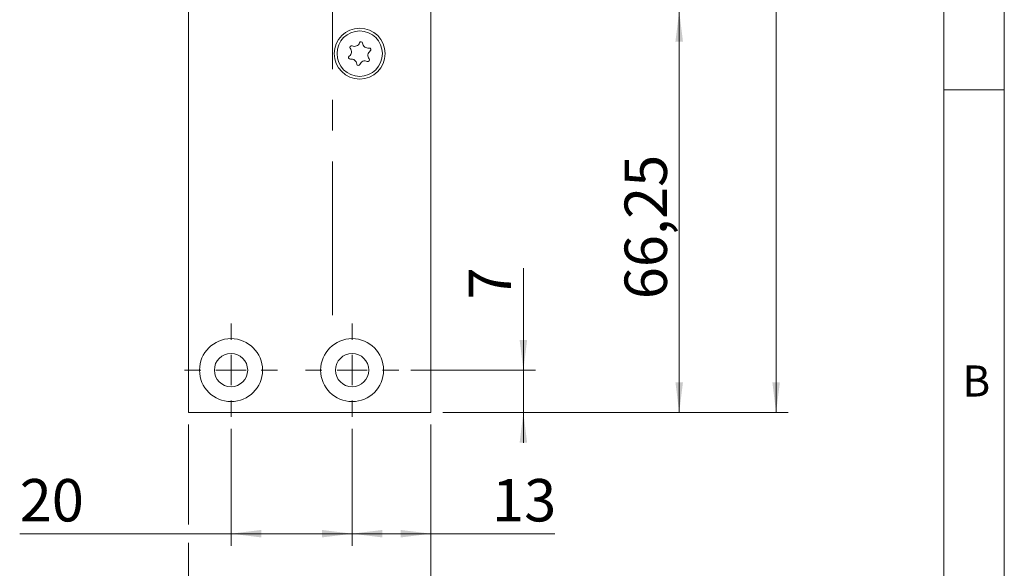
# Model space of a CAD drawing. Units: millimetres. Extents: x 0 to 210, y 0 to 297.
# Drawn here: x 129 to 210, y 66 to 111 of the extents above; entities that cross this region are included whole.
import ezdxf

# ---------------------------------------------------------------- set-up
doc = ezdxf.new("R2010")
doc.units = ezdxf.units.MM
doc.linetypes.add('CENTERX2', pattern=[20.32, 12.7, -2.54, 2.54, -2.54])
doc.styles.add('SLDTEXTSTYLE0', font='TXT', dxfattribs={"width": 0.75})
doc.dimstyles.new('SLDDIMSTYLE0', dxfattribs={"dimtxt": 3.5, "dimasz": 2.5, "dimexe": 0, "dimexo": 0.0625, "dimgap": 0.875, "dimtad": 1, "dimlfac": 2, "dimrnd": 1e-09, "dimzin": 12, "dimdsep": 46, "dimtxsty": 'SLDTEXTSTYLE0', "dimsah": 1, "dimcen": 0.09, "dimadec": 0, "dimazin": 3, "dimtfac": 1, "dimtofl": 0, "dimtmove": 0, "dimatfit": 3, "dimfxl": 0, "dimfrac": 2, "dimtolj": 1, "dimtzin": 12, "dimarcsym": 0})
doc.dimstyles.new('SLDDIMSTYLE1', dxfattribs={"dimtxt": 3.5, "dimasz": 2.5, "dimexe": 0, "dimexo": 0.0625, "dimgap": 0.875, "dimtad": 1, "dimlfac": 2, "dimrnd": 1e-09, "dimzin": 12, "dimdsep": 46, "dimtxsty": 'SLDTEXTSTYLE0', "dimsah": 1, "dimcen": 0.09, "dimadec": 0, "dimazin": 3, "dimtfac": 1, "dimtmove": 0, "dimatfit": 0, "dimfxl": 0, "dimfrac": 2, "dimtolj": 1, "dimtzin": 12, "dimarcsym": 0})

# ---------------------------------------------------------------- blocks, each defined once
blk = doc.blocks.new('_D_7')
at = {"color": 7, "linetype": 'Continuous', "lineweight": 0}
for p, q in [((163.661, 111.497), (184.161, 111.497)), ((183.161, 78.372), (183.161, 111.497)), ((163.661, 78.372), (184.161, 78.372))]:
    blk.add_line(p, q, dxfattribs=at)
for points in [[(183.161, 111.497), (182.851, 108.997), (183.471, 108.997)], [(183.161, 78.372), (183.471, 80.872), (182.851, 80.872)]]:
    blk.add_solid(points, dxfattribs=at)
at = {"color": 7, "linetype": 'Continuous', "lineweight": 0, "insert": (178.649, 87.723), "char_height": 3.5, "attachment_point": 1, "rotation": 90, "style": 'SLDTEXTSTYLE0'}
blk.add_mtext('66,25', dxfattribs=at)
blk = doc.blocks.new('_D_11')
at = {"color": 7, "linetype": 'Continuous', "lineweight": 0}
for p, q in [((163.661, 200.872), (192.161, 200.872)), ((191.161, 78.372), (191.161, 200.872)), ((163.661, 78.372), (192.161, 78.372))]:
    blk.add_line(p, q, dxfattribs=at)
for points in [[(191.161, 200.872), (190.851, 198.372), (191.471, 198.372)], [(191.161, 78.372), (191.471, 80.872), (190.851, 80.872)]]:
    blk.add_solid(points, dxfattribs=at)
at = {"color": 7, "linetype": 'Continuous', "lineweight": 0, "insert": (186.649, 135.743), "char_height": 3.5, "attachment_point": 1, "rotation": 90, "style": 'SLDTEXTSTYLE0'}
blk.add_mtext('245', dxfattribs=at)
blk = doc.blocks.new('_D_12')
at = {"color": 7, "linetype": 'Continuous', "lineweight": 0}
for p, q in [((142.661, 77.372), (142.661, 69.134)), ((162.661, 77.372), (162.661, 55.372)), ((142.661, 67.61), (142.661, 55.372)), ((142.661, 56.372), (162.661, 56.372))]:
    blk.add_line(p, q, dxfattribs=at)
for points in [[(142.661, 56.372), (145.161, 56.062), (145.161, 56.682)], [(162.661, 56.372), (160.161, 56.682), (160.161, 56.062)]]:
    blk.add_solid(points, dxfattribs=at)
at = {"color": 7, "linetype": 'Continuous', "lineweight": 0, "insert": (148.251, 60.884), "char_height": 3.5, "attachment_point": 1, "style": 'SLDTEXTSTYLE0'}
blk.add_mtext('40', dxfattribs=at)
blk = doc.blocks.new('_D_13')
at = {"color": 7, "linetype": 'Continuous', "lineweight": 0}
for p, q in [((162.661, 77.372), (162.661, 67.372)), ((156.161, 77.022), (156.161, 67.372)), ((162.661, 68.372), (156.161, 68.372)), ((162.661, 68.372), (172.883, 68.372))]:
    blk.add_line(p, q, dxfattribs=at)
for points in [[(156.161, 68.372), (158.661, 68.062), (158.661, 68.682)], [(162.661, 68.372), (160.161, 68.682), (160.161, 68.062)]]:
    blk.add_solid(points, dxfattribs=at)
at = {"color": 7, "linetype": 'Continuous', "lineweight": 0, "insert": (167.711, 72.884), "char_height": 3.5, "attachment_point": 1, "style": 'SLDTEXTSTYLE0'}
blk.add_mtext('13', dxfattribs=at)
blk = doc.blocks.new('_D_14')
at = {"color": 7, "linetype": 'Continuous', "lineweight": 0}
for p, q in [((146.161, 77.022), (146.161, 67.372)), ((156.161, 77.022), (156.161, 67.372)), ((146.161, 68.372), (128.715, 68.372)), ((156.161, 68.372), (146.161, 68.372))]:
    blk.add_line(p, q, dxfattribs=at)
for points in [[(146.161, 68.372), (148.661, 68.062), (148.661, 68.682)], [(156.161, 68.372), (153.661, 68.682), (153.661, 68.062)]]:
    blk.add_solid(points, dxfattribs=at)
at = {"color": 7, "linetype": 'Continuous', "lineweight": 0, "insert": (128.715, 72.884), "char_height": 3.5, "attachment_point": 1, "style": 'SLDTEXTSTYLE0'}
blk.add_mtext('20', dxfattribs=at)
blk = doc.blocks.new('_D_15')
at = {"color": 7, "linetype": 'Continuous', "lineweight": 0}
for p, q in [((170.297, 81.872), (170.297, 90.284)), ((161.011, 81.872), (171.297, 81.872)), ((170.297, 78.372), (170.297, 81.872)), ((163.661, 78.372), (171.297, 78.372)), ((170.297, 78.372), (170.297, 75.872))]:
    blk.add_line(p, q, dxfattribs=at)
for points in [[(170.297, 81.872), (170.607, 84.372), (169.987, 84.372)], [(170.297, 78.372), (169.987, 75.872), (170.607, 75.872)]]:
    blk.add_solid(points, dxfattribs=at)
at = {"color": 7, "linetype": 'Continuous', "lineweight": 0, "insert": (165.785, 87.698), "char_height": 3.5, "attachment_point": 1, "rotation": 90, "style": 'SLDTEXTSTYLE0'}
blk.add_mtext('7', dxfattribs=at)
blk = doc.blocks.new('SW_CENTERMARKSYMBOL_2')
at = {"color": 0, "linetype": 'Continuous', "lineweight": 0}
for p, q in [((0, 2.5), (0, 3.85)), ((0, 0), (0, 1.25)), ((-2.5, 0), (-3.85, 0)), ((0, 0), (-1.25, 0)), ((0, 0), (0, -1.25)), ((0, 0), (1.25, 0)), ((2.5, 0), (3.85, 0)), ((0, -2.5), (0, -3.85))]:
    blk.add_line(p, q, dxfattribs=at)
blk = doc.blocks.new('SW_CENTERMARKSYMBOL_3')
at = {"color": 0, "linetype": 'Continuous', "lineweight": 0}
for p, q in [((0, 2.5), (0, 3.85)), ((0, 0), (0, 1.25)), ((-2.5, 0), (-3.85, 0)), ((0, 0), (-1.25, 0)), ((0, 0), (0, -1.25)), ((0, 0), (1.25, 0)), ((2.5, 0), (3.85, 0)), ((0, -2.5), (0, -3.85))]:
    blk.add_line(p, q, dxfattribs=at)

msp = doc.modelspace()

# ---------------------------------------------------------------- linework, layer by layer
at = {"color": 7, "linetype": 'Continuous', "lineweight": 0}
for p, q in [((210, 297), (210, 0)), ((205, 5), (205, 292)), ((210, 105), (205, 105))]:
    msp.add_line(p, q, dxfattribs=at)
at = {"color": 7, "linetype": 'CENTERX2', "lineweight": 0}
msp.add_line((154.5344, 86.4019), (154.5344, 202.2378), dxfattribs=at)
at = {"color": 7, "linetype": 'Continuous', "lineweight": 15}
for p, q in [((142.6609, 78.3723), (142.6609, 200.8723)), ((162.6609, 111.4973), (162.6609, 78.3723)), ((162.6609, 78.3723), (142.6609, 78.3723))]:
    msp.add_line(p, q, dxfattribs=at)
for centre, radius in [((156.7859, 107.9973), 2.1), ((156.7859, 107.9973), 1.875), ((146.1609, 81.8723), 2.6), ((156.1609, 81.8723), 2.6), ((146.1609, 81.8723), 1.375), ((156.1609, 81.8723), 1.375)]:
    msp.add_circle(centre, radius, dxfattribs=at)
for centre, radius, start, end in [((156.8972, 108.8452), 0.1323, 5.586987, 159.45836), ((155.6553, 108.1457), 0.453, 305.586987, 39.45836), ((156.1072, 108.5176), 0.1323, 65.586987, 219.45836), ((156.3491, 109.0506), 0.453, 245.586987, 339.45836), ((157.4797, 108.9022), 0.453, 185.586987, 279.45836), ((157.9164, 107.8489), 0.453, 125.586987, 219.45836), ((157.5758, 108.3249), 0.1323, 305.586987, 99.45836), ((155.9959, 107.6697), 0.1323, 125.586987, 279.45836), ((156.0921, 107.0924), 0.453, 5.586987, 99.45836), ((157.2226, 106.944), 0.453, 65.586987, 159.45836), ((157.4645, 107.4769), 0.1323, 245.586987, 39.45836), ((156.6746, 107.1494), 0.1323, 185.586987, 339.45836)]:
    msp.add_arc(centre, radius, start, end, dxfattribs=at)

# ---------------------------------------------------------------- block references
at = {"color": 7, "linetype": 'Continuous', "lineweight": 0}
for name, p in [('SW_CENTERMARKSYMBOL_2', (146.1609, 81.8723)), ('SW_CENTERMARKSYMBOL_3', (156.1609, 81.8723))]:
    msp.add_blockref(name, p, dxfattribs=at)

# ---------------------------------------------------------------- texts
at = {"color": 7, "linetype": 'Continuous', "lineweight": 0, "insert": (206.543, 82.258), "char_height": 2.5625, "attachment_point": 1, "style": 'SLDTEXTSTYLE0'}
msp.add_mtext('B', dxfattribs=at)

# ---------------------------------------------------------------- dimensions: what is measured, and where the dimension line sits
at = {"color": 7, "linetype": 'Continuous', "lineweight": 0}
for base, p1, p2, angle, dimstyle, picture, middle in [((191.1609, 200.8723), (162.6609, 78.3723), (162.6609, 200.8723), 90, 'SLDDIMSTYLE0', '_D_11', (191.1609, 139.6223)), ((183.1609, 111.4973), (162.6609, 78.3723), (162.6609, 111.4973), 90, 'SLDDIMSTYLE0', '_D_7', (183.1609, 93.5421)), ((170.2968, 81.8723), (162.6609, 78.3723), (160.0109, 81.8723), 90, 'SLDDIMSTYLE1', '_D_15', (170.2968, 88.9912)), ((162.6609, 56.3723), (142.6609, 78.3723), (162.6609, 78.3723), 0, 'SLDDIMSTYLE0', '_D_12', (150.8375, 56.3723)), ((156.1609, 68.3723), (162.6609, 78.3723), (156.1609, 78.0223), 0, 'SLDDIMSTYLE0', '_D_13', (170.2968, 68.3723))]:
    dim = msp.add_linear_dim(base=base, p1=p1, p2=p2, angle=angle, dimstyle=dimstyle, dxfattribs=at)
    dim.commit()
    dim.dimension.update_dxf_attribs({"geometry": picture, "text_midpoint": middle, "dimtype": 160})
dim = msp.add_linear_dim(base=(146.1609, 68.3723), p1=(156.1609, 78.0223), p2=(146.1609, 78.0223), dimstyle='SLDDIMSTYLE0', dxfattribs=at)
dim.commit()
dim.dimension.update_dxf_attribs({"geometry": '_D_14', "text_midpoint": (131.3016, 68.3723), "dimtype": 160})

doc.saveas('drawing.dxf')
